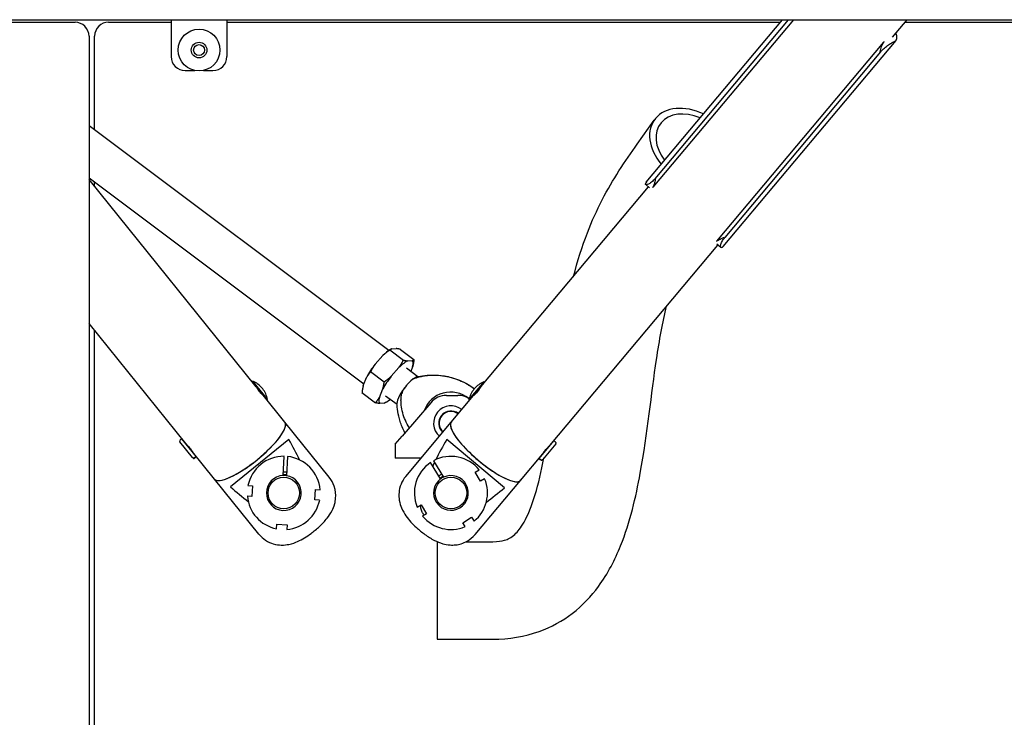
# Model space of a CAD drawing. Units: inches. Extents: x 177 to 381, y 84 to 317.
# Drawn here: x 218 to 236, y 127 to 140 of the extents above; entities that cross this region are included whole.
import ezdxf

# ---------------------------------------------------------------- set-up
doc = ezdxf.new("R2010")
doc.units = ezdxf.units.IN
doc.header["$LTSCALE"] = 0.375
doc.header["$MEASUREMENT"] = 0
doc.layers.add('Visible Edges(ANSI)', color=7, linetype='Continuous', lineweight=25)

msp = doc.modelspace()

# ---------------------------------------------------------------- linework, layer by layer
at = {"layer": 'Visible Edges(ANSI)'}
for p, q in [((197.071, 139.96), (244.498, 139.96)), ((197.971, 139.914), (219.221, 139.914)), ((219.821, 139.915), (220.946, 139.915)), ((220.946, 139.96), (220.946, 139.298)), ((221.946, 139.96), (221.946, 139.298)), ((221.946, 139.915), (231.882, 139.915)), ((229.474, 137.047), (231.919, 139.96)), ((232.114, 139.96), (229.59, 136.954)), ((229.63, 137.105), (232.026, 139.96)), ((233.89, 139.646), (234.154, 139.96)), ((234.116, 139.915), (244.498, 139.915)), ((219.471, 139.664), (219.471, 124.852)), ((219.571, 137.982), (219.571, 139.665)), ((230.741, 135.988), (233.737, 139.558)), ((230.853, 135.89), (233.958, 139.589)), ((233.678, 139.382), (230.883, 136.053)), ((221.196, 139.048), (221.369, 139.048)), ((221.523, 139.048), (221.696, 139.048)), ((224.851, 134.024), (219.471, 138.056)), ((229.311, 137.726), (229.617, 138.159)), ((224.404, 133.422), (219.471, 137.119)), ((222.47, 133.375), (219.471, 137.091)), ((219.571, 136.967), (219.571, 137.044)), ((229.533, 136.945), (229.463, 137.003)), ((226.499, 133.366), (229.516, 136.959)), ((227.742, 132.322), (230.759, 135.916)), ((230.811, 135.872), (230.742, 135.93)), ((221.207, 132.356), (219.471, 134.507)), ((219.571, 127.099), (219.571, 134.383)), ((224.869, 134.035), (224.887, 134.046)), ((224.871, 134.034), (225.114, 133.852)), ((224.905, 134.054), (224.981, 134.059)), ((225.061, 134.045), (225.303, 133.863)), ((224.606, 133.778), (224.745, 133.935)), ((225.193, 133.838), (225.27, 133.843)), ((224.526, 133.645), (224.769, 133.463)), ((224.895, 133.562), (225.034, 133.719)), ((225.373, 133.554), (225.168, 133.708)), ((225.28, 133.733), (225.245, 133.65)), ((222.402, 133.462), (222.414, 133.472)), ((222.402, 133.462), (222.662, 133.139)), ((222.675, 133.149), (222.414, 133.472)), ((224.394, 133.398), (224.457, 133.55)), ((226.557, 133.461), (226.29, 133.143)), ((226.303, 133.133), (226.569, 133.451)), ((226.569, 133.451), (226.557, 133.461)), ((222.469, 133.378), (222.469, 133.377)), ((222.578, 133.349), (222.589, 133.335)), ((224.37, 133.268), (224.613, 133.086)), ((224.682, 133.182), (224.745, 133.334)), ((226.38, 133.328), (226.391, 133.341)), ((226.5, 133.368), (226.501, 133.367)), ((222.594, 133.223), (222.593, 133.222)), ((222.986, 132.736), (222.594, 133.223)), ((222.662, 133.139), (222.675, 133.149)), ((224.804, 133.096), (224.787, 133.085)), ((224.999, 133.054), (224.794, 133.207)), ((225.604, 133.088), (225.092, 132.49)), ((225.889, 133.219), (226.092, 133.219)), ((225.971, 132.736), (226.373, 133.215)), ((226.303, 133.133), (226.29, 133.143)), ((226.372, 133.216), (226.374, 133.214)), ((224.769, 133.077), (224.692, 133.072)), ((223.783, 131.75), (222.987, 132.737)), ((225.155, 131.766), (225.97, 132.737)), ((221.329, 132.105), (221.101, 132.388)), ((221.136, 132.442), (221.104, 132.416)), ((221.399, 132.117), (221.136, 132.442)), ((223.06, 132.428), (222.009, 131.58)), ((224.967, 132.344), (225.092, 132.49)), ((226.926, 131.561), (225.891, 132.43)), ((227.815, 132.407), (227.546, 132.087)), ((227.815, 132.407), (227.84, 132.387)), ((227.84, 132.387), (227.839, 132.386)), ((227.847, 132.379), (227.839, 132.386)), ((221.222, 132.336), (221.224, 132.337)), ((221.313, 132.224), (221.317, 132.227)), ((221.723, 131.717), (221.329, 132.205)), ((224.967, 132.344), (224.967, 132.094)), ((227.849, 132.351), (227.609, 132.065)), ((227.634, 132.192), (227.63, 132.196)), ((227.727, 132.302), (227.725, 132.304)), ((221.338, 132.094), (221.329, 132.105)), ((221.338, 132.094), (221.338, 132.094)), ((221.357, 132.102), (221.365, 132.108)), ((221.373, 132.098), (221.365, 132.108)), ((221.399, 132.117), (221.366, 132.091)), ((221.373, 132.098), (221.366, 132.091)), ((222.953, 131.781), (222.973, 132.125)), ((223.035, 132.122), (223.015, 131.777)), ((225.092, 132.094), (224.967, 132.094)), ((225.43, 132.094), (225.092, 132.094)), ((225.655, 132.047), (225.833, 131.751)), ((227.214, 131.693), (227.618, 132.173)), ((227.546, 132.087), (227.571, 132.066)), ((227.573, 132.069), (227.571, 132.066)), ((227.579, 132.061), (227.572, 132.067)), ((227.573, 132.069), (227.581, 132.063)), ((227.609, 132.065), (227.607, 132.063)), ((225.78, 131.719), (225.602, 132.015)), ((226.404, 131.841), (226.475, 131.884)), ((226.5, 131.68), (226.404, 131.841)), ((222.519, 130.73), (221.723, 131.716)), ((226.4, 130.721), (227.215, 131.692)), ((226.572, 131.723), (226.5, 131.68)), ((222.323, 131.6), (222.406, 131.595)), ((222.406, 131.595), (222.396, 131.407)), ((223.527, 131.343), (223.537, 131.53)), ((223.537, 131.53), (223.621, 131.526)), ((222.396, 131.407), (222.312, 131.412)), ((223.61, 131.338), (223.527, 131.343)), ((225.361, 131.215), (225.433, 131.257)), ((225.433, 131.257), (225.529, 131.096)), ((225.529, 131.096), (225.458, 131.053)), ((226.178, 130.935), (226.339, 131.032)), ((226.339, 131.032), (226.382, 130.96)), ((222.836, 130.825), (222.84, 130.909)), ((222.84, 130.909), (223.028, 130.898)), ((223.028, 130.898), (223.023, 130.815)), ((226.221, 130.864), (226.178, 130.935)), ((225.717, 130.594), (225.717, 128.844)), ((225.717, 130.594), (225.722, 130.594)), ((226.241, 130.594), (226.717, 130.594)), ((225.717, 128.844), (226.717, 128.844))]:
    msp.add_line(p, q, dxfattribs=at)
for centre, radius in [((221.446, 139.415), 0.375), ((221.446, 139.415), 0.14), ((221.446, 139.415), 0.098), ((222.967, 131.469), 0.283), ((225.967, 131.469), 0.283)]:
    msp.add_circle(centre, radius, dxfattribs=at)
for centre, radius, start, end in [((219.221, 139.664), 0.25, 0, 90), ((219.821, 139.665), 0.25, 90, 180), ((221.196, 139.298), 0.25, 180, 270), ((221.696, 139.298), 0.25, 270, 0), ((222.251, 133.085), 0.42, 38.915, 67.1575), ((226.713, 133.071), 0.42, 111.7455, 139.9881), ((222.262, 133.071), 0.42, 10.6725, 38.915), ((226.702, 133.058), 0.42, 139.9881, 168.2306), ((225.889, 132.844), 0.375, 90, 139.3987), ((226.092, 132.844), 0.375, 57.3004, 90), ((226.092, 132.844), 0.375, 53.533, 53.6861), ((225.967, 132.719), 0.312, 51.4213, 228.3714), ((225.967, 132.719), 0.22, 52.0242, 227.6914), ((225.967, 132.719), 0.211, 52.1111, 227.5934), ((221.116, 132.4), 0.02, 128.915, 218.915), ((221.354, 132.106), 0.02, 218.915, 308.915), ((222.967, 131.469), 0.657, 89.4642, 168.5037), ((222.967, 131.469), 0.657, 4.968, 84.0075), ((225.967, 131.469), 0.656, 39.2525, 118.292), ((222.967, 131.469), 0.374, 81.9428, 91.5289), ((225.967, 131.469), 0.656, 123.7488, 202.7883), ((222.967, 131.469), 0.313, 92.475, 80.9967), ((222.967, 131.469), 0.313, 80.9967, 92.475), ((222.967, 131.469), 0.328, 81.2687, 92.203), ((225.967, 131.469), 0.312, 126.7596, 115.2812), ((225.967, 131.469), 0.374, 116.2274, 125.8134), ((225.967, 131.469), 0.328, 115.5533, 126.4875), ((225.967, 131.469), 0.313, 115.2812, 126.7596), ((225.967, 131.469), 0.656, 309.2525, 22.7883), ((222.967, 131.469), 0.657, 184.968, 258.5037), ((222.967, 131.469), 0.657, 274.968, 348.5037), ((225.967, 131.469), 0.656, 219.2525, 292.7883)]:
    msp.add_arc(centre, radius, start, end, dxfattribs=at)
for centre, major_axis, ratio, start_param, end_param in [((233.269, 140.168), (0.689, -0.579), 0.258819, 6.143846, 6.730373), ((230.332, 137.655), (-0.715, 0.504), 0.707107, 4.962701, 7.484999), ((230.332, 137.655), (-0.613, 0.432), 0.707107, 5.016513, 7.431187), ((230.164, 136.469), (-0.689, 0.579), 0.258819, 0, 0.139339), ((230.164, 136.469), (0.689, -0.579), 0.258819, 6.143846, 6.283185), ((224.692, 133.674), (0.289, 0.385), 0.274203, 0.606827, 1.047165), ((224.981, 133.458), (-0.289, -0.385), 0.274203, 3.598678, 4.188757), ((224.981, 133.458), (0.289, 0.385), 0.274203, 5.693073, 6.283152), ((224.692, 133.674), (0.289, 0.385), 0.274203, 1.504283, 2.094362), ((224.981, 133.458), (-0.289, -0.385), 0.274203, 4.645876, 5.235955), ((225.197, 133.296), (0.187, 0.25), 0.274203, 1.177705, 1.373743), ((225.197, 133.296), (0.187, 0.25), 0.274203, 0.32534, 1.177705), ((225.197, 133.296), (-0.187, -0.25), 0.274203, 4.515335, 5.957846), ((225.957, 132.828), (-0.485, -0.044), 0.920109, 3.899038, 5.89376), ((224.981, 133.458), (-0.289, -0.385), 0.274203, 5.693073, 6.283152), ((224.981, 133.458), (0.289, 0.385), 0.274203, 3.598678, 4.005687), ((222.355, 132.226), (0.632, 0.51), 0.258819, 3.091974, 6.332804), ((222.355, 132.226), (0.631, 0.51), 0.258819, 3.141593, 6.283185), ((226.593, 132.215), (0.622, -0.522), 0.258819, 3.141593, 6.283185), ((226.593, 132.215), (0.622, -0.522), 0.258819, 3.091974, 6.332804), ((221.438, 133.362), (1.972, -2.443), 0.258819, 0.816494, 0.981107), ((227.531, 133.332), (-2.018, -2.404), 0.258819, 5.302079, 5.466692), ((227.531, 133.332), (-2.018, -2.404), 0.258819, 5.4894, 5.522402), ((221.438, 133.362), (1.972, -2.443), 0.258819, 5.302079, 5.466692), ((227.531, 133.332), (-2.018, -2.404), 0.258819, 0.816494, 0.981107)]:
    msp.add_ellipse(centre, major_axis=major_axis, ratio=ratio, start_param=start_param, end_param=end_param, dxfattribs=at)
for points, knots in [([(233.672, 139.387), (233.679, 139.416), (233.687, 139.448), (233.707, 139.508), (233.72, 139.537), (233.74, 139.561), (233.743, 139.564), (233.746, 139.567)], [0, 0, 0, 0, 0.2316975, 0.2316975, 0.463395, 0.463395, 0.4973682, 0.4973682, 0.4973682, 0.4973682]), ([(233.678, 139.382), (233.697, 139.406), (233.722, 139.43), (233.772, 139.473), (233.798, 139.492), (233.845, 139.524), (233.869, 139.538), (233.907, 139.559), (233.922, 139.566), (233.931, 139.57)], [1.9350788, 1.9350788, 1.9350788, 1.9350788, 2.1762021, 2.1762021, 2.4173254, 2.4173254, 2.6643339, 2.6643339, 2.9113423, 2.9113423, 2.9113423, 2.9113423]), ([(228.168, 135.353), (228.238, 135.627), (228.32, 135.889), (228.577, 136.554), (228.778, 136.926), (229.095, 137.42), (229.207, 137.579), (229.311, 137.726)], [0.673487, 0.673487, 0.673487, 0.673487, 0.7639048, 0.7639048, 0.9167608, 0.9167608, 1, 1, 1, 1]), ([(229.63, 137.105), (229.61, 137.082), (229.588, 137.06), (229.546, 137.027), (229.526, 137.015), (229.494, 137.001), (229.48, 136.998), (229.462, 137.001), (229.458, 137.008), (229.46, 137.017)], [3.870159, 3.870159, 3.870159, 3.870159, 4.1112822, 4.1112822, 4.3524055, 4.3524055, 4.599414, 4.599414, 4.8464225, 4.8464225, 4.8464225, 4.8464225]), ([(229.635, 137.101), (229.632, 137.085), (229.628, 137.069), (229.621, 137.037), (229.617, 137.022), (229.611, 136.998), (229.607, 136.987), (229.6, 136.968), (229.595, 136.96), (229.589, 136.952), (229.587, 136.95), (229.585, 136.948)], [0, 0, 0, 0, 0.1237858, 0.1237858, 0.2475715, 0.2475715, 0.3495528, 0.3495528, 0.4515341, 0.4515341, 0.4855074, 0.4855074, 0.4855074, 0.4855074]), ([(230.736, 135.982), (230.738, 135.984), (230.739, 135.986), (230.752, 136.001), (230.773, 136.012), (230.822, 136.035), (230.85, 136.046), (230.878, 136.058)], [0.9583619, 0.9583619, 0.9583619, 0.9583619, 0.9923352, 0.9923352, 1.2240327, 1.2240327, 1.4557302, 1.4557302, 1.4557302, 1.4557302]), ([(230.825, 135.871), (230.817, 135.867), (230.81, 135.87), (230.804, 135.887), (230.804, 135.901), (230.813, 135.935), (230.821, 135.957), (230.846, 136.004), (230.863, 136.03), (230.883, 136.053)], [2.8938955, 2.8938955, 2.8938955, 2.8938955, 3.1409039, 3.1409039, 3.3879124, 3.3879124, 3.6290357, 3.6290357, 3.870159, 3.870159, 3.870159, 3.870159]), ([(226.717, 128.844), (227.009, 128.844), (227.291, 128.89), (227.769, 129.061), (227.97, 129.173), (228.331, 129.45), (228.486, 129.617), (228.787, 130.025), (228.912, 130.272), (229.186, 130.951), (229.286, 131.391), (229.496, 132.548), (229.565, 133.252), (229.71, 134.214), (229.769, 134.533), (229.837, 134.818)], [0, 0, 0, 0, 0.0565606, 0.0565606, 0.1046695, 0.1046695, 0.1565739, 0.1565739, 0.2257368, 0.2257368, 0.3453556, 0.3453556, 0.5453556, 0.5453556, 0.6601013, 0.6601013, 0.6601013, 0.6601013]), ([(225.338, 133.532), (225.336, 133.531), (225.334, 133.53), (225.321, 133.525), (225.307, 133.518), (225.278, 133.502), (225.266, 133.494), (225.239, 133.472), (225.223, 133.458), (225.205, 133.439)], [-1.1525778, -1.1525778, -1.1525778, -1.1525778, -1.1202834, -1.1202834, -0.8990437, -0.8990437, -0.7079986, -0.7079986, -0.4524187, -0.4524187, -0.4524187, -0.4524187]), ([(225.338, 133.532), (225.347, 133.535), (225.355, 133.538), (225.386, 133.548), (225.411, 133.555), (225.462, 133.566), (225.488, 133.571), (225.56, 133.58), (225.612, 133.584), (225.718, 133.583), (225.77, 133.579), (225.867, 133.565), (225.919, 133.555), (226.023, 133.527), (226.073, 133.509), (226.163, 133.473), (226.21, 133.45), (226.302, 133.398), (226.345, 133.369), (226.385, 133.34), (226.386, 133.338), (226.388, 133.337)], [6.842263, 6.842263, 6.842263, 6.842263, 6.907999, 6.907999, 7.09015, 7.09015, 7.272302, 7.272302, 7.63943, 7.63943, 8.006558, 8.006558, 8.38282, 8.38282, 8.759081, 8.759081, 9.134313, 9.134313, 9.509545, 9.509545, 9.525655, 9.525655, 9.525655, 9.525655]), ([(225.353, 133.549), (225.394, 133.559), (225.441, 133.569), (225.55, 133.582), (225.612, 133.586), (225.752, 133.582), (225.831, 133.574), (226, 133.536), (226.091, 133.506), (226.253, 133.43), (226.324, 133.388), (226.39, 133.339)], [8.8043658, 8.8043658, 8.8043658, 8.8043658, 8.8717205, 8.8717205, 8.9390752, 8.9390752, 9.00643, 9.00643, 9.0737847, 9.0737847, 9.1271213, 9.1271213, 9.1271213, 9.1271213]), ([(222.543, 133.276), (222.535, 133.285), (222.527, 133.296), (222.511, 133.318), (222.503, 133.328), (222.491, 133.346), (222.485, 133.355), (222.476, 133.368), (222.472, 133.373), (222.47, 133.375)], [0, 0, 0, 0, 0.0962634, 0.0962634, 0.1925268, 0.1925268, 0.2887894, 0.2887894, 0.385052, 0.385052, 0.385052, 0.385052]), ([(222.594, 133.222), (222.594, 133.221), (222.594, 133.221), (222.591, 133.223), (222.588, 133.226), (222.579, 133.235), (222.573, 133.241), (222.558, 133.257), (222.55, 133.266), (222.543, 133.276)], [1.1853886, 1.1853886, 1.1853886, 1.1853886, 1.2514185, 1.2514185, 1.3476811, 1.3476811, 1.4439444, 1.4439444, 1.5402078, 1.5402078, 1.5402078, 1.5402078]), ([(225.166, 133.395), (225.151, 133.377), (225.137, 133.358), (225.115, 133.325), (225.107, 133.31), (225.092, 133.278), (225.087, 133.264), (225.084, 133.249), (225.083, 133.247), (225.082, 133.244)], [-1.6507234, -1.6507234, -1.6507234, -1.6507234, -1.5037938, -1.5037938, -1.3980474, -1.3980474, -1.2771703, -1.2771703, -1.2519199, -1.2519199, -1.2519199, -1.2519199]), ([(226.499, 133.366), (226.497, 133.363), (226.494, 133.358), (226.484, 133.345), (226.478, 133.337), (226.465, 133.319), (226.457, 133.308), (226.441, 133.287), (226.433, 133.277), (226.425, 133.267), (226.417, 133.258), (226.409, 133.249), (226.394, 133.233), (226.388, 133.227), (226.379, 133.218), (226.375, 133.215), (226.372, 133.214), (226.372, 133.214), (226.373, 133.215)], [1.1551559, 1.1551559, 1.1551559, 1.1551559, 1.2514185, 1.2514185, 1.3476811, 1.3476811, 1.4439444, 1.4439444, 1.5402078, 1.5402078, 1.5402078, 1.6364712, 1.6364712, 1.7327346, 1.7327346, 1.8289972, 1.8289972, 1.895027, 1.895027, 1.895027, 1.895027]), ([(225.22, 132.639), (225.213, 132.65), (225.206, 132.661), (225.174, 132.716), (225.152, 132.762), (225.119, 132.846), (225.104, 132.892), (225.082, 132.987), (225.075, 133.035), (225.071, 133.101), (225.07, 133.125), (225.072, 133.174), (225.075, 133.198), (225.079, 133.227), (225.081, 133.236), (225.082, 133.244)], [4.199605, 4.199605, 4.199605, 4.199605, 4.296574, 4.296574, 4.672835, 4.672835, 5.039963, 5.039963, 5.407092, 5.407092, 5.589243, 5.589243, 5.771394, 5.771394, 5.83713, 5.83713, 5.83713, 5.83713]), ([(225.142, 132.548), (225.104, 132.619), (225.077, 132.687), (225.035, 132.816), (225.021, 132.876), (225.003, 132.985), (224.999, 133.033), (224.998, 133.075)], [6.1158406, 6.1158406, 6.1158406, 6.1158406, 6.1787433, 6.1787433, 6.246098, 6.246098, 6.3134527, 6.3134527, 6.3134527, 6.3134527]), ([(227.849, 132.351), (227.85, 132.353), (227.852, 132.356), (227.853, 132.36), (227.854, 132.363), (227.853, 132.368), (227.853, 132.371), (227.85, 132.375), (227.848, 132.378), (227.847, 132.379)], [-0.07567612, -0.07567612, -0.07567612, -0.07567612, -0.05656084, -0.05656084, -0.03758347, -0.03758347, -0.0187416, -0.0187416, 0, 0, 0, 0]), ([(221.207, 132.356), (221.209, 132.353), (221.213, 132.349), (221.225, 132.337), (221.232, 132.329), (221.247, 132.313), (221.255, 132.304), (221.273, 132.284), (221.282, 132.274), (221.29, 132.264), (221.297, 132.255), (221.305, 132.245), (221.317, 132.228), (221.322, 132.22), (221.329, 132.209), (221.331, 132.205), (221.332, 132.202), (221.331, 132.202), (221.329, 132.205)], [1.1551559, 1.1551559, 1.1551559, 1.1551559, 1.2514185, 1.2514185, 1.3476811, 1.3476811, 1.4439444, 1.4439444, 1.5402078, 1.5402078, 1.5402078, 1.6364712, 1.6364712, 1.7327346, 1.7327346, 1.8289972, 1.8289972, 1.9252598, 1.9252598, 1.9252598, 1.9252598]), ([(221.329, 132.205), (221.327, 132.207), (221.324, 132.212), (221.318, 132.221), (221.316, 132.223), (221.315, 132.225)], [0.385052, 0.385052, 0.385052, 0.385052, 0.4813146, 0.4813146, 0.5096202, 0.5096202, 0.5096202, 0.5096202]), ([(227.633, 132.194), (227.631, 132.191), (227.629, 132.189), (227.623, 132.181), (227.62, 132.176), (227.615, 132.171), (227.614, 132.17), (227.616, 132.174), (227.618, 132.178), (227.625, 132.188), (227.63, 132.196), (227.643, 132.213), (227.651, 132.223), (227.658, 132.232)], [1.0305876, 1.0305876, 1.0305876, 1.0305876, 1.0588933, 1.0588933, 1.1551559, 1.1551559, 1.2514185, 1.2514185, 1.3476811, 1.3476811, 1.4439444, 1.4439444, 1.5402078, 1.5402078, 1.5402078, 1.5402078]), ([(227.658, 132.232), (227.666, 132.241), (227.675, 132.251), (227.693, 132.271), (227.702, 132.28), (227.717, 132.296), (227.725, 132.304), (227.736, 132.315), (227.74, 132.32), (227.742, 132.322)], [0, 0, 0, 0, 0.0962634, 0.0962634, 0.1925268, 0.1925268, 0.2887894, 0.2887894, 0.385052, 0.385052, 0.385052, 0.385052]), ([(221.329, 132.105), (221.331, 132.103), (221.333, 132.101), (221.337, 132.099), (221.34, 132.098), (221.345, 132.097), (221.348, 132.098), (221.353, 132.099), (221.355, 132.101), (221.357, 132.102)], [-0.07567612, -0.07567612, -0.07567612, -0.07567612, -0.05656084, -0.05656084, -0.03758347, -0.03758347, -0.0187416, -0.0187416, 0, 0, 0, 0]), ([(221.366, 132.091), (221.364, 132.09), (221.361, 132.088), (221.356, 132.087), (221.354, 132.087), (221.349, 132.087), (221.346, 132.088), (221.342, 132.09), (221.339, 132.092), (221.338, 132.094)], [0, 0, 0, 0, 0.0187416, 0.0187416, 0.03758347, 0.03758347, 0.05656084, 0.05656084, 0.07567612, 0.07567612, 0.07567612, 0.07567612]), ([(226.717, 130.594), (226.81, 130.594), (226.876, 130.605), (226.962, 130.63), (226.99, 130.641), (227.05, 130.673), (227.081, 130.695), (227.165, 130.773), (227.222, 130.843), (227.35, 131.068), (227.42, 131.239), (227.54, 131.635), (227.59, 131.858), (227.635, 132.096)], [0, 0, 0, 0, 0.0465219, 0.0465219, 0.0779331, 0.0779331, 0.1201549, 0.1201549, 0.1840369, 0.1840369, 0.2637657, 0.2637657, 0.3411085, 0.3411085, 0.3411085, 0.3411085]), ([(227.607, 132.063), (227.606, 132.062), (227.604, 132.06), (227.599, 132.057), (227.596, 132.057), (227.591, 132.056), (227.588, 132.056), (227.584, 132.058), (227.581, 132.059), (227.579, 132.061)], [-0.07567612, -0.07567612, -0.07567612, -0.07567612, -0.05656084, -0.05656084, -0.03758347, -0.03758347, -0.0187416, -0.0187416, 0, 0, 0, 0]), ([(227.581, 132.063), (227.583, 132.061), (227.585, 132.06), (227.59, 132.058), (227.593, 132.058), (227.598, 132.058), (227.601, 132.059), (227.605, 132.062), (227.607, 132.063), (227.609, 132.065)], [0, 0, 0, 0, 0.0187416, 0.0187416, 0.03758347, 0.03758347, 0.05656084, 0.05656084, 0.07567612, 0.07567612, 0.07567612, 0.07567612]), ([(222.519, 130.73), (222.554, 130.686), (222.597, 130.649), (222.687, 130.59), (222.735, 130.57), (222.832, 130.54), (222.879, 130.535), (222.977, 130.532), (223.021, 130.539), (223.124, 130.56), (223.171, 130.579), (223.306, 130.639), (223.381, 130.687), (223.508, 130.78), (223.559, 130.822), (223.656, 130.913), (223.702, 130.961), (223.775, 131.055), (223.804, 131.096), (223.85, 131.185), (223.867, 131.224), (223.888, 131.305), (223.895, 131.338), (223.902, 131.435), (223.899, 131.509), (223.853, 131.645), (223.823, 131.701), (223.784, 131.75), (223.784, 131.75), (223.783, 131.75)], [1.570796, 1.570796, 1.570796, 1.570796, 1.654545, 1.654545, 1.746298, 1.746298, 1.864148, 1.864148, 2.036963, 2.036963, 2.340184, 2.340184, 2.968502, 2.968502, 3.414827, 3.414827, 3.874419, 3.874419, 4.188578, 4.188578, 4.373489, 4.373489, 4.473467, 4.473467, 4.61826, 4.61826, 4.712099, 4.712099, 4.712389, 4.712389, 4.712389, 4.712389]), ([(225.155, 131.766), (225.119, 131.723), (225.091, 131.674), (225.05, 131.574), (225.039, 131.524), (225.03, 131.423), (225.034, 131.376), (225.05, 131.279), (225.064, 131.237), (225.105, 131.14), (225.132, 131.097), (225.217, 130.977), (225.279, 130.912), (225.395, 130.805), (225.446, 130.763), (225.554, 130.685), (225.61, 130.649), (225.716, 130.595), (225.761, 130.575), (225.858, 130.548), (225.899, 130.538), (225.983, 130.533), (226.017, 130.533), (226.113, 130.544), (226.185, 130.561), (226.309, 130.633), (226.359, 130.673), (226.4, 130.721), (226.4, 130.721), (226.4, 130.721)], [1.570796, 1.570796, 1.570796, 1.570796, 1.654545, 1.654545, 1.746298, 1.746298, 1.864148, 1.864148, 2.036963, 2.036963, 2.340184, 2.340184, 2.968502, 2.968502, 3.414827, 3.414827, 3.874419, 3.874419, 4.188578, 4.188578, 4.373489, 4.373489, 4.473467, 4.473467, 4.61826, 4.61826, 4.712099, 4.712099, 4.712389, 4.712389, 4.712389, 4.712389]), ([(225.484, 131.069), (225.471, 131.088), (225.461, 131.107), (225.443, 131.146), (225.434, 131.171), (225.426, 131.208), (225.424, 131.224), (225.423, 131.244), (225.423, 131.248), (225.423, 131.252)], [4.7459395, 4.7459395, 4.7459395, 4.7459395, 4.9046876, 4.9046876, 5.0737218, 5.0737218, 5.188914, 5.188914, 5.2140296, 5.2140296, 5.2140296, 5.2140296])]:
    msp.add_open_spline(points, degree=3, knots=knots, dxfattribs=at)
for points, weights in [([(224.871, 134.034), (224.8, 133.985), (224.745, 133.935)], [1, 1.01272554238, 1]), ([(224.905, 134.054), (224.885, 134.048), (224.871, 134.034)], [1, 1.01272554238, 1]), ([(225.061, 134.045), (225.014, 134.056), (224.981, 134.059)], [1, 1.01272554238, 1]), ([(225.034, 133.719), (225.076, 133.778), (225.114, 133.852)], [1, 1.01272554238, 1]), ([(225.114, 133.852), (225.16, 133.841), (225.193, 133.838)], [1, 1.01272554238, 1]), ([(225.27, 133.843), (225.29, 133.849), (225.303, 133.863)], [1, 1.01272554238, 1]), ([(225.303, 133.863), (225.295, 133.791), (225.28, 133.733)], [1, 1.01272554238, 1]), ([(224.526, 133.645), (224.485, 133.598), (224.457, 133.55)], [1, 1.01272554238, 1]), ([(224.606, 133.778), (224.564, 133.719), (224.526, 133.645)], [1, 1.01272554238, 1]), ([(224.745, 133.334), (224.761, 133.392), (224.769, 133.463)], [1, 1.01272554238, 1]), ([(224.769, 133.463), (224.84, 133.512), (224.895, 133.562)], [1, 1.01272554238, 1]), ([(224.394, 133.398), (224.379, 133.34), (224.37, 133.268)], [1, 1.01272554238, 1]), ([(224.613, 133.086), (224.654, 133.134), (224.682, 133.182)], [1, 1.01272554238, 1]), ([(224.692, 133.072), (224.659, 133.076), (224.613, 133.086)], [1, 1.01272554238, 1]), ([(224.787, 133.085), (224.778, 133.08), (224.769, 133.077)], [1.0063614627, 1.00627152638, 1])]:
    msp.add_rational_spline(points, weights, degree=2, dxfattribs=at)

doc.saveas('drawing.dxf')
